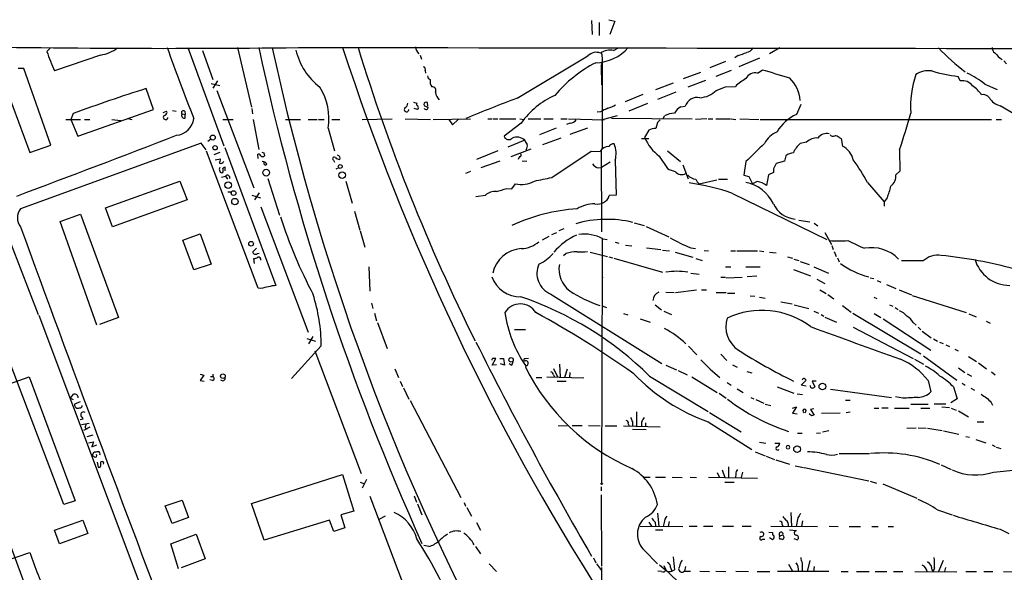
# Model space of a CAD drawing. Extents: x 8 to 978, y 0 to 898.
# Drawn here: x 190 to 373, y 774 to 877 of the extents above; entities that cross this region are included whole.
import ezdxf

# ---------------------------------------------------------------- set-up
doc = ezdxf.new("R2010")
doc.units = 0
doc.header["$MEASUREMENT"] = 0
doc.layers.add('MAIN', color=5, linetype='CONTINUOUS')

msp = doc.modelspace()

# ---------------------------------------------------------------- linework, layer by layer
at = {"layer": 'MAIN'}
for p, q in [((296.3333, 877.2313), (296.418, 874.6067)), ((297.7727, 876.8927), (297.7727, 874.4373)), ((299.5507, 877.4007), (300.6513, 877.1467)), ((300.6513, 877.1467), (299.72, 874.6067)), ((194.6487, 871.474), (195.2413, 872.0667)), ((220.98, 872.236), (227.6687, 853.8633)), ((223.6893, 871.6433), (225.6367, 866.2247)), ((230.2087, 872.236), (232.8333, 861.06)), ((300.3973, 871.6433), (301.3287, 872.1513)), ((331.47, 872.1513), (329.5227, 871.0507)), ((204.6393, 870.7967), (196.088, 867.8333)), ((264.3293, 870.7967), (264.5833, 870.0347)), ((282.448, 862.7533), (295.656, 870.6273)), ((298.2807, 869.6113), (298.2807, 853.44)), ((321.31, 869.6113), (318.4313, 868.426)), ((323.6807, 870.712), (323.088, 870.2887)), ((327.66, 870.204), (323.85, 868.5953)), ((373.2953, 869.696), (373.8033, 869.188)), ((190.3307, 868.2567), (189.3147, 868.2567)), ((195.4107, 853.948), (190.3307, 868.2567)), ((265.2607, 867.918), (265.3453, 867.41)), ((298.1113, 868.8493), (298.196, 865.2087)), ((322.4107, 867.918), (319.532, 866.8173)), ((327.3213, 867.41), (328.168, 868.0027)), ((186.182, 866.902), (191.4313, 852.5933)), ((226.4833, 865.9707), (225.6367, 864.616)), ((313.5207, 866.394), (316.738, 867.5793)), ((317.5847, 866.0553), (314.2827, 864.7853)), ((365.1673, 865.9707), (364.744, 866.8173)), ((214.5453, 860.6367), (213.1907, 864.5313)), ((225.298, 865.4627), (226.9067, 865.124)), ((226.3987, 864.1927), (233.2567, 845.9893)), ((311.5733, 865.5473), (308.2713, 864.2773)), ((319.6167, 864.1927), (321.31, 864.87)), ((321.31, 864.87), (323.1727, 864.9547)), ((369.7393, 865.378), (372.0253, 864.362)), ((305.9007, 863.4307), (302.5987, 862.076)), ((312.0813, 863.854), (308.61, 862.4993)), ((200.406, 855.6413), (214.5453, 860.6367)), ((216.3233, 860.044), (217.0007, 860.298)), ((218.1013, 860.4673), (218.7787, 860.298)), ((220.3873, 860.298), (220.472, 859.7053)), ((232.918, 860.806), (233.0027, 859.79)), ((263.0593, 861.9913), (263.7367, 861.822)), ((263.8213, 860.6367), (263.2287, 860.806)), ((265.3453, 861.2293), (265.8533, 860.9753)), ((265.7687, 861.2293), (265.684, 861.9067)), ((306.7473, 861.7373), (303.276, 860.298)), ((313.0127, 861.1447), (313.7747, 861.2293)), ((335.3647, 861.568), (334.6027, 859.7053)), ((382.6933, 855.3027), (372.618, 861.314)), ((198.2047, 858.774), (200.914, 858.774)), ((199.5593, 859.8747), (199.136, 858.774)), ((199.136, 858.774), (200.406, 855.6413)), ((201.676, 858.774), (202.692, 858.774)), ((206.756, 858.774), (208.4493, 858.6047)), ((209.804, 858.9433), (210.4813, 858.774)), ((219.8793, 859.79), (220.472, 859.7053)), ((220.472, 859.028), (220.472, 859.7053)), ((227.4993, 858.774), (229.4467, 858.774)), ((233.172, 858.774), (234.188, 853.186)), ((239.1833, 858.774), (241.9773, 858.774)), ((243.4167, 858.774), (245.11, 858.774)), ((245.364, 858.774), (246.38, 858.774)), ((247.8193, 858.774), (249.3433, 858.774)), ((253.492, 858.774), (259.08, 858.8587)), ((261.5353, 858.8587), (266.2767, 858.774)), ((266.7847, 858.774), (273.7273, 858.8587)), ((269.6633, 858.774), (270.3407, 857.758)), ((270.3407, 857.758), (271.4413, 858.774)), ((276.9447, 858.8587), (277.7913, 858.8587)), ((277.9607, 858.8587), (278.8073, 858.8587)), ((279.146, 858.8587), (282.194, 858.8587)), ((282.956, 858.8587), (283.718, 858.774)), ((284.48, 858.8587), (286.8507, 858.8587)), ((287.4433, 858.8587), (289.1367, 858.8587)), ((290.576, 858.8587), (291.7613, 858.8587)), ((292.0153, 858.8587), (298.704, 858.6893)), ((298.0267, 860.2133), (297.3493, 860.1287)), ((298.196, 858.6893), (301.1593, 859.536)), ((300.0587, 859.028), (315.1293, 858.8587)), ((309.7107, 858.8587), (309.9647, 859.4513)), ((317.8387, 858.8587), (315.722, 858.774)), ((318.0927, 858.8587), (318.9393, 858.8587)), ((319.532, 858.8587), (322.2413, 858.8587)), ((322.4107, 858.8587), (323.2573, 858.774)), ((324.0193, 858.8587), (327.5753, 858.774)), ((327.8293, 858.774), (371.0093, 858.774)), ((371.856, 858.774), (372.872, 858.774)), ((247.142, 857.1653), (248.3273, 852.932)), ((283.21, 858.0967), (279.9927, 855.6413)), ((289.7293, 857.1653), (286.5967, 855.8953)), ((292.354, 858.0967), (291.6767, 857.8427)), ((295.5713, 857.1653), (292.2693, 855.98)), ((307.0013, 856.742), (306.2393, 855.3873)), ((308.61, 858.1813), (308.356, 857.0807)), ((225.2133, 855.0487), (224.7053, 854.6253)), ((283.8873, 854.8793), (280.67, 853.6093)), ((290.576, 855.3027), (287.1893, 854.0327)), ((305.6467, 855.218), (307.0013, 855.218)), ((342.5613, 855.3873), (342.9, 855.218)), ((342.9, 855.218), (343.154, 853.7787)), ((223.4353, 854.3713), (189.738, 842.0947)), ((191.4313, 852.5933), (195.4107, 853.948)), ((224.3667, 853.1013), (223.4353, 854.3713)), ((227.838, 853.5247), (237.4053, 827.786)), ((278.8073, 852.932), (274.828, 851.3233)), ((281.3473, 851.8313), (285.0727, 853.2707)), ((284.1413, 853.1013), (284.1413, 852.8473)), ((298.1113, 852.932), (298.196, 837.7767)), ((310.4727, 852.932), (312.928, 850.9)), ((336.4653, 854.5407), (335.28, 854.2867)), ((353.822, 853.1013), (353.9067, 849.122)), ((234.1033, 827.278), (224.4513, 852.8473)), ((226.9067, 852.5933), (225.806, 852.17)), ((226.06, 851.2387), (227.076, 851.408)), ((233.934, 852.2547), (234.0187, 851.4927)), ((235.1193, 852.5087), (235.2887, 852.0007)), ((248.158, 851.154), (248.3273, 850.8153)), ((282.8713, 851.8313), (282.6173, 851.3233)), ((283.3793, 851.0693), (284.226, 850.9847)), ((288.8827, 847.9367), (296.2487, 852.8473)), ((296.2487, 852.8473), (297.942, 852.7627)), ((300.736, 851.154), (300.9053, 844.6347)), ((308.9487, 851.916), (310.4727, 849.63)), ((332.5707, 852.0007), (332.3167, 850.9847)), ((227.9227, 849.2067), (227.9227, 849.884)), ((235.204, 850.392), (235.204, 850.9)), ((249.174, 849.7147), (248.5813, 849.4607)), ((279.2307, 850.9847), (275.6747, 849.7147)), ((297.434, 849.7147), (298.196, 849.7993)), ((299.8047, 850.8153), (298.196, 849.7993)), ((313.3513, 850.3073), (314.3673, 847.6827)), ((325.12, 850.9), (324.7813, 848.36)), ((330.2847, 849.5453), (330.2847, 848.868)), ((332.3167, 850.9847), (330.7927, 850.5613)), ((227.2453, 848.0213), (228.0073, 848.1907)), ((228.0073, 848.1907), (228.346, 847.598)), ((235.8813, 847.7673), (238.0827, 840.9093)), ((273.7273, 849.0373), (272.796, 848.6987)), ((316.3993, 846.7513), (319.7013, 847.5133)), ((320.04, 847.598), (321.7333, 847.598)), ((324.7813, 848.36), (325.7127, 848.106)), ((325.7127, 848.106), (326.39, 846.7513)), ((329.3533, 848.4447), (329.0147, 846.4127)), ((330.2847, 848.868), (329.3533, 848.4447)), ((353.9067, 849.122), (353.1447, 848.4447)), ((205.5707, 842.264), (219.456, 847.2593)), ((219.456, 847.2593), (220.8107, 843.788)), ((250.444, 847.2593), (251.6293, 843.1107)), ((280.5007, 845.9047), (281.432, 845.82)), ((281.432, 845.82), (282.1093, 846.7513)), ((327.2367, 847.1747), (326.39, 846.7513)), ((347.8107, 847.0053), (350.9433, 843.3647)), ((220.8107, 843.788), (206.9253, 838.708)), ((228.4307, 845.2273), (229.108, 845.2273)), ((232.918, 844.6347), (234.5267, 844.1267)), ((234.2727, 845.058), (233.426, 843.788)), ((274.7433, 844.3807), (276.5213, 844.6347)), ((300.9053, 844.6347), (299.6353, 844.55)), ((322.6647, 844.9733), (340.2753, 836.3373)), ((351.536, 844.1267), (350.9433, 843.3647)), ((206.9253, 838.708), (205.5707, 842.264)), ((234.6113, 842.4333), (243.4167, 819.0653)), ((350.9433, 843.3647), (350.9433, 842.6027)), ((197.104, 839.724), (200.914, 841.0787)), ((200.914, 841.0787), (208.026, 821.7747)), ((252.0527, 841.6713), (253.0687, 838.1153)), ((186.2667, 839.8087), (193.04, 822.3673)), ((203.962, 820.3353), (197.104, 839.724)), ((291.1687, 838.3693), (290.2373, 837.946)), ((304.292, 839.47), (306.1547, 838.962)), ((306.4933, 838.7927), (310.7267, 836.8453)), ((335.026, 839.978), (337.058, 839.6393)), ((337.9047, 839.3853), (338.582, 838.8773)), ((220.0487, 836.2527), (223.266, 837.438)), ((223.266, 837.438), (225.298, 831.7653)), ((253.1533, 837.946), (254, 834.898)), ((288.3747, 836.93), (287.1047, 836.2527)), ((288.8827, 837.2687), (289.814, 837.692)), ((298.2807, 836.5913), (298.2807, 826.262)), ((298.45, 836.5067), (299.212, 836.3373)), ((339.852, 837.692), (341.122, 835.406)), ((222.0807, 830.6647), (220.0487, 836.2527)), ((300.736, 835.8293), (301.4133, 835.66)), ((302.6833, 835.3213), (303.8687, 835.152)), ((306.578, 834.8133), (309.2873, 834.4747)), ((314.8753, 834.8133), (315.722, 834.644)), ((341.2067, 835.2367), (341.4607, 834.4747)), ((233.426, 831.85), (233.2567, 832.7813)), ((233.934, 833.7127), (234.2727, 833.7973)), ((291.592, 833.7127), (291.084, 833.2893)), ((296.0793, 833.9667), (299.2967, 833.2047)), ((298.2807, 832.6967), (298.196, 790.8713)), ((299.5507, 833.12), (300.228, 832.9507)), ((300.482, 832.866), (309.5413, 830.2413)), ((309.5413, 834.39), (310.896, 834.2207)), ((311.912, 833.9667), (315.214, 833.0353)), ((315.8067, 832.7813), (316.992, 832.4427)), ((317.3307, 834.3053), (318.1773, 834.2207)), ((322.326, 834.2207), (323.1727, 834.2207)), ((323.4267, 834.2207), (327.3213, 834.2207)), ((327.66, 834.2207), (328.5067, 834.136)), ((329.5227, 833.9667), (330.7927, 833.882)), ((332.9093, 833.12), (333.8407, 832.866)), ((334.0947, 832.6967), (335.026, 832.4427)), ((341.63, 834.136), (341.9687, 833.2047)), ((342.2227, 832.9507), (342.5613, 832.1887)), ((197.7813, 786.892), (180.5093, 832.358)), ((225.298, 831.7653), (222.0807, 830.6647)), ((254.762, 831.2573), (254.9313, 826.6853)), ((321.31, 831.2573), (322.326, 831.2573)), ((325.12, 831.2573), (327.8293, 831.2573)), ((335.28, 832.2733), (336.9733, 831.6807)), ((337.82, 831.2573), (340.5293, 830.072)), ((358.2247, 832.358), (354.1607, 832.358)), ((298.2807, 829.564), (298.3653, 829.2253)), ((314.8753, 830.072), (316.3993, 829.9027)), ((320.4633, 829.31), (321.31, 829.31)), ((321.4793, 829.2253), (324.4427, 829.31)), ((327.152, 829.4793), (325.374, 829.3947)), ((334.01, 830.7493), (337.2273, 829.564)), ((348.3187, 829.2253), (348.996, 829.056)), ((234.6113, 827.1933), (234.1033, 827.278)), ((338.4127, 828.9713), (339.852, 828.1247)), ((349.6733, 828.7173), (350.3507, 828.3787)), ((351.3667, 827.9553), (353.1447, 827.1933)), ((288.7133, 826.1773), (309.4567, 813.2233)), ((310.2187, 826.516), (311.7427, 826.4313)), ((311.9967, 826.4313), (315.8913, 826.9393)), ((316.8227, 826.9393), (317.754, 826.9393)), ((319.6167, 826.4313), (321.4793, 826.4313)), ((321.7333, 826.3467), (323.088, 826.3467)), ((325.9667, 825.8387), (326.8133, 825.754)), ((327.66, 825.5847), (328.7607, 825.4153)), ((338.9207, 826.9393), (340.106, 826.262)), ((340.4447, 826.0927), (341.5453, 825.246)), ((348.996, 825.5847), (349.5887, 825.3307)), ((353.7373, 826.9393), (356.0233, 826.008)), ((356.1927, 825.9233), (366.268, 822.706)), ((255.27, 824.484), (255.524, 823.468)), ((298.2807, 823.976), (299.1273, 823.6373)), ((308.1867, 824.1453), (309.372, 823.214)), ((331.6393, 824.738), (333.756, 824.3147)), ((334.1793, 824.1453), (336.8887, 823.468)), ((343.154, 824.0607), (344.7627, 822.7907)), ((351.9593, 824.1453), (352.552, 823.8913)), ((352.9753, 823.6373), (353.568, 823.2987)), ((193.1247, 822.198), (214.5453, 765.302)), ((208.026, 821.7747), (204.47, 820.5047)), ((255.778, 822.6213), (256.2013, 821.182)), ((302.26, 822.5367), (303.1067, 822.2827)), ((309.7953, 822.96), (311.2347, 822.3673)), ((337.82, 822.96), (338.6667, 822.6213)), ((339.1747, 822.3673), (339.6827, 822.0287)), ((339.852, 821.8593), (342.0533, 820.928)), ((345.1013, 822.6213), (357.8013, 815.0013)), ((349.0807, 822.5367), (350.3507, 821.7747)), ((366.776, 822.452), (368.1307, 821.944)), ((256.3707, 820.8433), (258.1487, 816.0173)), ((305.3927, 821.5207), (307.2553, 820.928)), ((345.186, 819.9967), (356.362, 814.1547)), ((350.774, 821.5207), (359.664, 815.6787)), ((356.362, 820.8433), (356.9547, 820.3353)), ((357.2933, 819.9967), (357.8013, 819.4887)), ((369.9933, 821.0973), (370.7553, 820.7587)), ((244.2633, 818.2187), (243.5013, 816.864)), ((281.94, 819.5733), (283.972, 819.5733)), ((358.0553, 819.2347), (359.7487, 817.9647)), ((245.872, 816.5253), (240.284, 810.4293)), ((243.1627, 817.88), (244.7713, 817.372)), ((314.452, 816.4407), (315.976, 814.832)), ((360.172, 817.7953), (360.934, 817.372)), ((361.2727, 817.2027), (361.95, 816.9487)), ((362.458, 816.6947), (363.1353, 816.356)), ((244.6867, 815.594), (253.3227, 792.6493)), ((320.4633, 814.9167), (321.564, 813.7313)), ((358.3093, 814.6627), (364.49, 810.0907)), ((364.1513, 815.848), (364.744, 815.594)), ((366.6913, 814.4933), (368.2153, 813.562)), ((277.7913, 812.8847), (278.4687, 814.1547)), ((278.5533, 812.9693), (277.7913, 812.8847)), ((279.2307, 814.1547), (279.908, 814.1547)), ((280.0773, 812.8847), (279.3153, 813.1387)), ((279.908, 814.1547), (280.0773, 812.8847)), ((281.3473, 812.8847), (280.924, 813.1387)), ((284.5647, 814.1547), (283.718, 814.07)), ((284.0567, 812.8), (283.972, 812.546)), ((290.322, 813.054), (290.4913, 810.6833)), ((310.2187, 812.8847), (312.166, 812.038)), ((322.6647, 812.9693), (323.5113, 812.546)), ((356.616, 813.9853), (358.3093, 813.054)), ((368.554, 813.308), (370.078, 812.2073)), ((186.7747, 809.0747), (191.3467, 810.6833)), ((191.3467, 810.6833), (199.898, 787.5693)), ((223.266, 811.1913), (223.9433, 811.022)), ((223.9433, 811.022), (223.266, 810.006)), ((225.2133, 810.768), (225.6367, 810.768)), ((225.6367, 811.1913), (225.6367, 810.768)), ((259.588, 812.2073), (260.2653, 810.5987)), ((287.9513, 810.6833), (294.894, 810.514)), ((289.2213, 812.292), (289.9833, 810.6833)), ((289.2213, 811.1067), (289.3907, 810.6833)), ((291.7613, 812.1227), (291.2533, 810.5987)), ((292.2693, 811.53), (292.1847, 810.5987)), ((307.1707, 810.8527), (318.0927, 804.2487)), ((312.5047, 811.8687), (314.198, 811.1067)), ((315.0447, 810.6833), (319.786, 807.8047)), ((325.2893, 811.6993), (326.2207, 811.4453)), ((364.8287, 812.3767), (366.014, 811.53)), ((366.4373, 811.276), (367.284, 810.8527)), ((371.0093, 811.6147), (371.6867, 811.1067)), ((223.266, 810.006), (224.028, 809.9213)), ((225.552, 810.006), (225.044, 810.1753)), ((260.604, 809.9213), (261.0273, 808.9053)), ((286.004, 810.5987), (287.02, 810.5987)), ((289.8987, 809.9213), (291.592, 809.9213)), ((321.6487, 809.6673), (322.4107, 809.1593)), ((330.962, 808.8207), (334.0947, 807.6353)), ((335.4493, 809.1593), (336.3807, 810.0907)), ((336.3807, 808.99), (335.4493, 809.1593)), ((338.2433, 809.9213), (337.4813, 809.9213)), ((337.4813, 809.9213), (337.9893, 808.8207)), ((359.156, 810.006), (359.664, 807.8893)), ((363.8973, 808.8207), (364.5747, 806.6193)), ((365.506, 809.498), (366.0987, 809.1593)), ((199.0513, 806.704), (199.644, 807.466)), ((261.1967, 808.6513), (262.2127, 806.5347)), ((320.1247, 807.6353), (321.4793, 806.704)), ((323.5113, 808.482), (324.612, 807.8047)), ((334.6873, 807.5507), (335.7033, 807.3813)), ((340.9527, 808.3973), (352.298, 806.8733)), ((354.4147, 806.704), (353.06, 806.958)), ((367.1147, 808.5667), (367.792, 808.228)), ((199.0513, 806.704), (199.5593, 806.45)), ((200.8293, 806.0267), (199.8133, 805.6033)), ((262.4667, 806.2807), (271.9493, 788.162)), ((326.0513, 806.8733), (326.644, 806.6193)), ((326.9827, 806.45), (328.5067, 805.7727)), ((328.7607, 805.6033), (329.7767, 805.3493)), ((333.8407, 804.8413), (334.6027, 805.0953)), ((334.6027, 805.0953), (333.8407, 803.91)), ((343.7467, 806.3653), (344.5933, 806.3653)), ((355.9387, 805.6033), (359.156, 805.6033)), ((360.2567, 805.688), (362.458, 805.688)), ((361.696, 805.0953), (363.1353, 805.0107)), ((364.5747, 806.6193), (363.3893, 805.8573)), ((370.9247, 805.942), (371.1787, 805.434)), ((304.7153, 804.164), (304.7153, 801.5393)), ((318.3467, 804.0793), (324.2733, 800.4387)), ((333.8407, 803.91), (334.6873, 803.8253)), ((337.3967, 803.402), (336.9733, 803.8253)), ((337.82, 804.7567), (337.2273, 804.5873)), ((337.2273, 804.5873), (337.9047, 803.5713)), ((339.2593, 803.91), (342.7307, 803.9947)), ((343.8313, 804.0793), (344.5933, 804.164)), ((349.0807, 804.8413), (349.9273, 804.8413)), ((350.52, 804.926), (351.7053, 804.926)), ((352.8907, 804.8413), (355.6, 804.8413)), ((357.8013, 804.8413), (359.4947, 804.8413)), ((363.474, 804.8413), (364.4053, 804.5027)), ((364.8287, 804.3333), (366.6913, 803.2327)), ((200.8293, 802.7247), (201.422, 802.894)), ((201.0833, 801.7933), (202.5227, 802.0473)), ((290.068, 801.624), (291.7613, 801.5393)), ((292.6927, 801.624), (294.5553, 801.624)), ((295.7407, 801.624), (297.942, 801.5393)), ((298.8733, 801.5393), (301.0747, 801.5393)), ((302.26, 801.5393), (309.118, 801.37)), ((303.1913, 801.9627), (303.3607, 801.5393)), ((303.9533, 802.3013), (303.9533, 801.5393)), ((305.6467, 802.3013), (305.6467, 801.5393)), ((306.4087, 802.132), (306.4087, 801.4547)), ((318.0927, 802.3013), (326.2207, 797.1367)), ((368.3, 802.3013), (369.57, 802.3013)), ((202.692, 801.2853), (201.5067, 800.6927)), ((201.7607, 801.2007), (202.184, 801.0313)), ((203.2, 799.846), (202.0993, 799.5073)), ((303.9533, 800.9467), (306.4933, 800.862)), ((334.772, 800.1847), (335.6187, 800.1847)), ((338.328, 800.1847), (339.09, 800.2693)), ((340.614, 800.608), (339.4287, 800.354)), ((355.1767, 801.116), (356.9547, 801.2007)), ((357.2933, 801.2007), (358.8173, 801.116)), ((359.0713, 801.116), (361.7807, 800.6927)), ((362.0347, 800.608), (364.9133, 800.0153)), ((366.1833, 799.592), (366.8607, 799.4227)), ((202.438, 798.4067), (203.3693, 798.576)), ((203.3693, 798.576), (203.0307, 797.6447)), ((203.0307, 797.6447), (203.962, 797.9833)), ((327.66, 798.4913), (328.8453, 798.322)), ((330.5387, 798.322), (331.47, 798.322)), ((368.046, 798.9993), (369.9087, 798.4067)), ((371.094, 797.9833), (371.6867, 797.7293)), ((203.1153, 796.036), (203.454, 796.7133)), ((203.454, 795.782), (203.1153, 796.036)), ((326.898, 796.7133), (328.7607, 795.9513)), ((342.5613, 796.3747), (348.234, 796.3747)), ((371.856, 797.56), (372.7027, 797.306)), ((182.2873, 794.0887), (194.564, 761.0687)), ((204.0467, 794.766), (204.216, 793.8347)), ((328.93, 795.8667), (330.454, 795.274)), ((330.708, 795.1893), (333.248, 794.4273)), ((334.3487, 794.0887), (335.8727, 793.75)), ((361.6113, 794.258), (363.474, 793.4113)), ((232.8333, 787.0613), (249.8513, 792.48)), ((249.8513, 792.48), (251.968, 785.622)), ((319.786, 792.8187), (320.2093, 791.8873)), ((320.7173, 793.3267), (321.2253, 791.8873)), ((321.9027, 793.9193), (321.9027, 791.8873)), ((323.2573, 792.5647), (323.1727, 791.8873)), ((324.5273, 792.9033), (324.2733, 791.8873)), ((336.042, 793.75), (348.0647, 791.2947)), ((371.348, 792.9033), (375.666, 793.3267)), ((253.1533, 791.0407), (253.9153, 790.702)), ((254.3387, 791.5487), (253.492, 789.94)), ((306.07, 791.972), (307.2553, 791.972)), ((308.2713, 791.972), (310.134, 791.972)), ((311.404, 791.972), (313.2667, 791.8873)), ((314.706, 791.972), (315.8913, 791.8873)), ((318.1773, 791.972), (327.3213, 791.8027)), ((321.2253, 791.0407), (322.9187, 791.0407)), ((348.3187, 791.21), (349.504, 790.8713)), ((350.6893, 790.702), (357.0393, 788.0773)), ((298.1113, 790.194), (298.1113, 789.432)), ((298.1113, 788.67), (298.196, 775.3773)), ((199.898, 787.5693), (197.7813, 786.892)), ((216.7467, 786.638), (219.8793, 787.654)), ((219.8793, 787.654), (221.0647, 784.4367)), ((235.204, 780.2033), (232.8333, 787.0613)), ((254.9313, 788.416), (263.398, 766.064)), ((263.2287, 788.5007), (263.652, 787.3153)), ((263.8213, 786.9767), (264.668, 784.9447)), ((272.542, 787.2307), (272.796, 786.5533)), ((218.0167, 783.336), (216.7467, 786.638)), ((251.968, 785.622), (249.5127, 784.9447)), ((249.5127, 784.9447), (250.2747, 782.4893)), ((273.05, 786.2993), (273.8967, 784.6907)), ((308.61, 785.2833), (308.864, 782.828)), ((333.502, 785.368), (333.6713, 782.7433)), ((360.934, 785.876), (363.6433, 784.9447)), ((196.088, 782.066), (201.3373, 783.9287)), ((201.3373, 783.9287), (202.2687, 781.4733)), ((221.0647, 784.4367), (218.0167, 783.336)), ((247.396, 783.9287), (235.204, 780.2033)), ((248.2427, 781.812), (247.396, 783.9287)), ((257.81, 784.6907), (256.6247, 784.098)), ((274.828, 783.5053), (275.59, 782.066)), ((307.0013, 783.59), (307.5093, 782.828)), ((308.1867, 783.59), (308.2713, 782.828)), ((309.88, 783.5053), (309.7107, 782.7433)), ((310.8113, 783.6747), (310.642, 782.7433)), ((331.8933, 783.1667), (332.0627, 782.828)), ((334.8567, 784.352), (334.518, 782.7433)), ((335.7033, 783.844), (335.534, 782.7433)), ((197.0193, 779.526), (196.088, 782.066)), ((202.2687, 781.4733), (197.0193, 779.526)), ((217.7627, 779.526), (222.504, 781.304)), ((222.504, 781.304), (224.1973, 776.732)), ((250.2747, 782.4893), (248.2427, 781.812)), ((305.3927, 782.828), (313.3513, 782.7433)), ((308.2713, 782.1507), (309.626, 782.1507)), ((314.5367, 782.828), (316.0607, 782.828)), ((317.246, 782.828), (318.9393, 782.828)), ((320.802, 782.828), (322.834, 782.828)), ((324.4427, 782.828), (326.136, 782.828)), ((329.438, 781.7273), (330.1153, 781.6427)), ((329.7767, 782.828), (338.4973, 782.7433)), ((330.1153, 781.6427), (330.1153, 781.2193)), ((331.47, 781.05), (332.0627, 781.2193)), ((334.6027, 781.9813), (333.248, 782.066)), ((340.6987, 782.828), (342.392, 782.7433)), ((344.424, 782.7433), (346.5407, 782.7433)), ((348.6573, 782.7433), (349.8427, 782.7433)), ((351.7053, 782.7433), (352.7213, 782.7433)), ((372.618, 782.2353), (374.2267, 781.4733)), ((219.202, 774.8693), (217.7627, 779.526)), ((328.2527, 780.3727), (328.676, 780.3727)), ((330.1153, 780.288), (329.5227, 780.6267)), ((330.2847, 780.4573), (330.1153, 780.288)), ((332.232, 780.7113), (332.0627, 780.288)), ((334.0947, 780.542), (334.772, 780.288)), ((186.3513, 776.1393), (191.4313, 777.9173)), ((265.938, 779.018), (265.0067, 779.1873)), ((274.6587, 779.018), (275.59, 777.6633)), ((306.2393, 778.256), (308.61, 775.8007)), ((224.1973, 776.732), (219.71, 775.0387)), ((277.1987, 775.8007), (278.5533, 774.3613)), ((296.672, 776.9013), (297.0953, 775.97)), ((297.2647, 775.8007), (298.196, 774.5307)), ((333.0787, 775.716), (333.8407, 774.446)), ((335.6187, 776.0547), (335.6187, 774.3613)), ((337.058, 776.3933), (336.55, 774.3613)), ((361.95, 776.3933), (361.1033, 774.3613)), ((298.196, 775.1233), (298.1113, 742.1033)), ((309.372, 774.3613), (308.6947, 774.446)), ((309.7953, 775.462), (310.2187, 774.7)), ((311.0653, 775.1233), (311.3193, 774.446)), ((313.8593, 775.2927), (313.69, 774.446)), ((313.69, 774.446), (314.7907, 774.446)), ((316.5687, 774.446), (318.3467, 774.3613)), ((319.532, 774.446), (321.3947, 774.3613)), ((323.2573, 774.446), (325.628, 774.3613)), ((327.2367, 774.3613), (329.6073, 774.3613)), ((340.614, 774.3613), (331.0467, 774.3613)), ((337.9047, 775.2927), (337.7353, 774.3613)), ((342.9, 774.3613), (344.2547, 774.3613)), ((345.7787, 774.3613), (348.1493, 774.3613)), ((349.25, 774.3613), (351.4513, 774.3613)), ((352.7213, 774.3613), (354.4147, 774.3613)), ((356.7007, 774.3613), (364.49, 774.2767)), ((359.918, 774.6153), (360.0873, 774.3613)), ((360.3413, 775.0387), (360.0873, 774.3613)), ((362.3733, 775.1233), (362.204, 774.3613)), ((366.1833, 774.3613), (368.2153, 774.3613)), ((369.57, 774.3613), (371.2633, 774.3613)), ((373.2107, 774.3613), (375.158, 774.2767))]:
    msp.add_line(p, q, dxfattribs=at)
for centre, radius in [((225.6097, 855.392), 0.463), ((226.0407, 853.4785), 0.4059), ((235.5808, 848.8329), 0.6301), ((249.4095, 849.9834), 0.3573), ((249.7701, 848.3549), 0.6209), ((228.4967, 846.4931), 0.6066), ((229.4988, 845.0173), 0.4467), ((229.7471, 843.4348), 0.5976), ((232.7773, 835.5663), 0.4401), ((281.3032, 813.8749), 0.4163), ((227.5016, 810.8398), 0.4341), ((339.4143, 808.908), 0.6177), ((334.6855, 797.2117), 0.622), ((298.2383, 790.7444), 0.1338)]:
    msp.add_circle(centre, radius, dxfattribs=at)
for centre, radius, start, end in [((217.3895, 3120.5426), 2248.4913, 268.8681361, 270.7344384), ((227.75, 882.4553), 34.8753, 198.353176, 204.788221), ((203.6325, 877.6863), 6.9628, 278.313973, 307.350141), ((652.6798, 1028.3475), 462.7239, 199.71703, 201.475427), ((683.0834, 968.6253), 459.1274, 192.118848, 204.310555), ((661.9297, 963.4946), 434.9024, 192.124212, 209.672575), ((253.0557, 874.5141), 12.2461, 193.150425, 232.601967), ((453.6104, 93984.2604), 93112.2554, 269.872378668, 270.101561686), ((676.8762, 1011.3187), 449.1038, 198.040513, 212.521391), ((596.6888, 977.6493), 359.7494, 197.038768, 206.441859), ((265.1933, 872.3456), 1.7108, 180.833955, 229.193096), ((297.193, 869.2401), 2.0704, 66.255267, 137.932567), ((296.9208, 877.6206), 8.2652, 271.209762, 319.346674), ((299.7198, 869.0196), 2.7098, 75.521186, 128.668724), ((322.1597, 877.3191), 6.7799, 282.964023, 297.490267), ((325.0229, 872.931), 1.6479, 279.302853, 331.761647), ((387.1824, 896.1592), 35.4471, 222.632051, 233.502129), ((372.2155, 872.1617), 1.124, 176.209662, 236.916506), ((295.1956, 870.1019), 3.1734, 336.751387, 19.00477), ((377.4197, 876.0682), 7.573, 219.806249, 233.890636), ((264.8374, 868.1296), 0.4733, 333.440363, 79.703815), ((308.7545, 846.9728), 25.2389, 117.513223, 139.806393), ((272.8164, 670.9078), 204.7198, 72.806151, 74.313277), ((359.2516, 863.5571), 4.3156, 82.25349, 123.494908), ((367.5263, 892.6406), 25.9728, 252.770797, 263.850459), ((266.4941, 866.9805), 0.8139, 185.534773, 248.212969), ((267.8691, 865.9243), 1.7038, 169.844943, 218.228622), ((331.4889, 855.7402), 12.4123, 120.871213, 132.066642), ((326.8739, 865.4866), 1.9747, 76.905347, 152.644703), ((328.8258, 861.8319), 6.4734, 4.413029, 45.875608), ((373.2442, 861.3785), 17.3636, 160.565035, 184.688256), ((365.5697, 863.6874), 2.3185, 35.667812, 99.994953), ((360.5272, 854.1072), 14.5566, 50.739423, 66.045624), ((294.4165, 604.4765), 272.4447, 107.345729, 110.375452), ((236.2609, 858.9515), 11.0267, 350.677686, 31.941988), ((266.5816, 864.1702), 0.7016, 333.215846, 94.160087), ((316.2786, 867.597), 4.7678, 273.48833, 314.437462), ((364.1095, 860.0019), 6.0462, 33.579417, 56.423999), ((269.5618, 864.0826), 2.3649, 185.547143, 224.852666), ((371.8121, 624.4337), 254.5234, 110.554833, 112.87318), ((295.6618, 849.3737), 15.2032, 114.011506, 144.987171), ((316.1116, 860.4012), 2.4793, 79.375802, 160.487794), ((369.5277, 862.1325), 1.2719, 33.688818, 107.430612), ((373.4636, 864.5581), 3.3525, 210.869086, 255.390486), ((216.5603, 860.0441), 0.5083, 271.916286, 29.964367), ((220.1333, 860.044), 0.3592, 45, 225), ((261.7893, 860.6366), 0.4234, 126.867191, 0.013532), ((260.943, 861.9064), 1.1035, 302.461635, 355.613639), ((263.912, 861.5982), 0.2843, 128.071195, 268.790557), ((263.4684, 861.0248), 0.5245, 312.280302, 33.459819), ((265.43, 861.6103), 0.3903, 49.405074, 257.466416), ((265.4617, 861.0282), 0.3952, 200.365948, 352.306667), ((468.0539, 521.9023), 378.6338, 116.45385, 116.683033), ((298.0258, 866.2275), 5.5063, 284.251265, 300.503162), ((314.4514, 858.5206), 2.9926, 118.73438, 151.26562), ((216.8211, 859.1726), 0.4376, 123.85711, 352.134614), ((218.4806, 859.4223), 3.6318, 276.048725, 352.421203), ((220.2846, 859.4937), 0.5021, 143.830829, 291.9201), ((292.4104, 859.3105), 1.2151, 267.339628, 329.253777), ((435.8639, 731.4354), 179.6053, 134.885409, 135.114591), ((312.0567, 855.4496), 4.5155, 92.912019, 117.59957), ((338.1598, 852.0115), 8.4763, 114.812673, 148.121439), ((134.9868, 924.3997), 230.1571, 341.953943, 343.740728), ((308.2377, 854.6753), 2.4083, 87.184404, 120.889907), ((-1355.9557, 4947.7991), 4384.5666, 290.6327162, 291.0494309), ((280.8514, 855.9074), 0.899, 197.217531, 317.731884), ((282.3771, 853.272), 2.2055, 46.784001, 112.962192), ((285.5139, 855.2845), 1.6763, 193.988163, 224.129898), ((314.2404, 858.8393), 8.714, 203.337332, 232.608162), ((333.4151, 851.4689), 5.5865, 116.047209, 149.708865), ((338.3661, 852.5816), 2.7297, 85.46349, 134.134669), ((340.1877, 854.1633), 1.9689, 74.957234, 144.6406), ((341.3721, 856.2147), 0.5968, 212.358529, 305.03213), ((341.8115, 854.7405), 0.9902, 40.782042, 95.60984), ((282.9555, 853.8211), 1.3872, 328.741564, 12.329), ((299.3721, 852.1475), 1.5568, 83.41229, 156.723606), ((300.3974, 853.2706), 0.9467, 79.69786, 153.432242), ((296.2873, 852.4356), 4.6296, 343.929147, 22.429276), ((1173.5309, -15.2319), 1212.4296, 134.1786464, 134.4078291), ((338.1021, 850.9283), 4.3867, 130.0407, 158.883062), ((341.4178, 850.3069), 3.8817, 13.889466, 63.430988), ((225.5514, 851.4929), 1.527, 326.315136, 356.812677), ((234.1456, 851.7889), 0.5116, 24.456004, 114.430979), ((234.95, 852.2546), 0.4233, 216.856362, 323.143638), ((277.27, 937.2332), 94.6305, 243.320303, 243.549513), ((248.285, 851.4362), 0.3095, 46.845922, 245.770566), ((249.2465, 852.3088), 0.9902, 220.782042, 275.60984), ((248.8892, 851.5696), 0.5166, 331.52497, 86.58209), ((282.9419, 852.09), 0.2682, 254.735512, 68.381098), ((334.0522, 850.0962), 2.4129, 91.002129, 127.879149), ((316.5293, 830.5412), 35.3496, 27.758835, 35.83896), ((227.1307, 851.1551), 0.5954, 238.768878, 334.631396), ((227.5414, 849.4606), 0.7194, 151.913927, 208.079046), ((227.9648, 849.3339), 0.5517, 94.376403, 147.539959), ((226.2613, 849.249), 1.2953, 342.894019, 17.105981), ((234.9538, 850.0879), 0.8169, 21.854808, 96.219364), ((235.458, 850.4979), 0.2752, 202.632677, 337.367323), ((298.8731, 852.4236), 3.0674, 219.397568, 242.020577), ((313.2667, 854.3711), 5.5031, 239.488529, 255.749118), ((584.5385, 723.0534), 283.981, 153.320357, 153.54954), ((227.2876, 849.1925), 0.3874, 190.48609, 303.119959), ((228.3549, 847.9189), 0.4412, 339.905959, 141.976966), ((117.9261, 1651.9378), 821.9756, 281.774966, 282.0041517), ((313.1378, 850.1271), 1.6402, 221.638761, 299.440719), ((316.1597, 850.2089), 2.6347, 224.567895, 262.300162), ((317.3734, 848.0638), 1.6345, 196.557889, 233.418251), ((350.6329, 848.2867), 2.5168, 308.89873, 3.59934), ((274.1956, 863.1255), 18.3388, 283.74625, 290.109336), ((283.2551, 851.4308), 4.8177, 256.241525, 300.018367), ((308.4982, 803.7816), 43.5597, 71.021068, 82.031658), ((323.7399, 839.8728), 7.2648, 25.724166, 79.04891), ((326.7281, 843.5325), 3.6775, 51.553827, 82.050571), ((326.5902, 853.0069), 26.4793, 340.4053, 345.390405), ((278.3417, 842.5601), 2.76, 85.603046, 131.265992), ((297.4581, 845.2503), 2.2871, 256.546459, 342.169527), ((191.8606, 840.4013), 2.7153, 141.417304, 218.581047), ((295.9334, 807.8159), 34.3565, 93.854255, 114.966348), ((297.1015, 836.0844), 6.9438, 91.448264, 120.053249), ((334.8559, 845.1714), 5.0496, 205.142061, 264.235327), ((325.8511, 868.9322), 92.0759, 197.940125, 207.727226), ((299.1938, 818.8568), 21.2572, 76.827419, 105.900523), ((5807.2099, 2883.2228), 5977.9621, 199.99929967, 200.80015922), ((298.3945, 826.4019), 11.8248, 114.242128, 140.227744), ((295.0577, 830.1236), 7.2285, 62.011579, 98.712897), ((325.947, 862.9652), 30.2508, 240.347374, 248.531065), ((402.7759, 665.0401), 239.4974, 134.885409, 135.114591), ((283.5377, 828.8642), 5.7891, 93.245051, 167.957709), ((282.8668, 840.4639), 5.83, 273.374829, 308.700328), ((342.4767, 853.0527), 16.9694, 264.272844, 275.72682), ((356.7654, 859.4535), 26.4737, 241.590525, 249.057102), ((348.555, 827.7042), 7.1353, 44.402658, 100.108269), ((233.5953, 834.0937), 0.5098, 184.771109, 311.636339), ((233.1718, 834.3059), 1.527, 273.187323, 303.684864), ((234.1495, 832.5882), 0.4658, 352.487454, 106.306943), ((283.3995, 838.7027), 7.6037, 294.163633, 318.984485), ((293.4912, 828.582), 5.4709, 88.609075, 110.312734), ((294.1316, 844.8073), 10.768, 267.298087, 277.683568), ((360.9832, 829.3153), 4.107, 81.203032, 132.19533), ((353.5471, 751.5244), 82.2459, 74.64386, 84.373116), ((374.4302, 834.6142), 6.8283, 196.30904, 269.713028), ((290.2671, 830.017), 4.1421, 155.034248, 247.968444), ((295.1787, 830.7651), 4.9423, 169.323728, 233.936317), ((351.8168, 844.2559), 15.3275, 234.03603, 255.830302), ((282.9955, 831.2838), 5.6161, 199.656157, 271.324369), ((312.2507, 818.5857), 11.8314, 80.110628, 99.889372), ((240.2152, 807.6585), 20.3227, 97.947413, 106.006467), ((213.6226, 816.2933), 32.2502, 0.412175, 17.689293), ((262.4118, 765.1345), 63.9806, 45.607466, 71.110332), ((303.9759, 843.7979), 20.6638, 235.491663, 252.776384), ((309.5924, 824.8304), 1.8362, 113.370669, 174.951058), ((283.0406, 820.9369), 3.3788, 31.572731, 148.426381), ((303.5683, 826.0227), 23.6401, 188.065184, 214.009703), ((195.8442, 658.2404), 187.5166, 54.698041, 61.291205), ((326.6579, 820.0755), 5.263, 162.135508, 236.65958), ((328.0956, 807.8855), 15.2357, 53.175681, 115.033251), ((352.7205, 820.1649), 3.0833, 37.191751, 69.068555), ((353.7374, 819.4042), 2.9933, 28.736493, 61.25923), ((1869.6051, 5008.0217), 4459.4872, 249.9023016, 250.131485), ((300.6751, 802.7118), 19.3997, 46.844998, 61.389493), ((916.0639, 1137.8651), 717.0192, 206.5652013, 210.195392), ((383.9927, 910.8536), 112.6304, 237.674061, 243.65492), ((278.003, 813.8584), 0.2993, 98.124688, 188.143638), ((278.2147, 687.1548), 127.0002, 89.885409, 90.114591), ((280.7133, 813.6251), 0.9747, 310.573242, 356.288367), ((283.8873, 813.9006), 0.2395, 134.983084, 315.016916), ((320.1825, 830.6152), 40.4685, 206.5194, 246.226376), ((284.0506, 813.2897), 0.4416, 13.488668, 89.2086), ((284.0905, 813.2234), 0.4247, 265.43576, 23.492649), ((337.7631, 832.9774), 28.3897, 222.218395, 232.023945), ((348.9003, 802.0364), 12.9882, 37.850415, 66.922876), ((353.535, 802.3763), 11.5342, 47.298163, 63.685981), ((225.4991, 810.3976), 0.3951, 277.693333, 69.620458), ((288.6285, 811.0219), 0.5988, 8.140927, 81.859073), ((330.6893, 837.0193), 36.9326, 224.189635, 250.057902), ((355.7227, 801.206), 11.1717, 42.969101, 59.710965), ((227.457, 810.4716), 0.4827, 217.87186, 15.265529), ((336.048, 809.988), 0.4413, 90.778956, 166.546171), ((251.5739, 725.5975), 119.7134, 44.893869, 45.123086), ((337.4467, 808.9707), 0.3213, 161.113913, 276.182635), ((337.6506, 808.99), 0.3787, 243.441716, 333.441716), ((199.8012, 806.7946), 0.6896, 359.509736, 103.177718), ((357.0563, 810.7002), 3.8342, 273.543803, 312.852388), ((538.9026, 1061.1386), 305.2796, 236.196632, 236.425805), ((200.4312, 805.474), 0.6313, 168.180991, 299.773023), ((200.8195, 805.3528), 0.4333, 260.059427, 359.537094), ((344.9463, 836.6331), 38.01, 232.359261, 251.806728), ((361.9149, 703.7351), 103.2417, 92.565695, 94.166037), ((582.1762, 1018.0401), 299.354, 224.885395, 225.114578), ((201.4953, 803.6344), 0.5181, 59.182295, 196.563661), ((202.0986, 803.8247), 1.1506, 197.082228, 233.98361), ((336.0844, 804.3754), 0.2991, 278.130102, 261.850935), ((379.9782, 676.4793), 133.8752, 108.317001, 108.54617), ((371.1526, 759.2188), 174.5167, 165.851148, 166.080355), ((302.7492, 802.0944), 0.4613, 343.411395, 87.664214), ((515.4804, 887.3832), 227.997, 201.682161, 201.91132), ((517.5939, 675.7137), 246.8725, 148.922651, 149.151814), ((330.6599, 798.4005), 0.8139, 291.787031, 354.465227), ((332.994, 797.5547), 0.344, 284.254389, 255.745611), ((203.6654, 798.2815), 1.5824, 262.322568, 290.362373), ((203.6657, 795.9937), 0.2992, 225, 45), ((204.0679, 796.3006), 0.519, 339.717891, 73.41919), ((331.0639, 797.3457), 0.3159, 108.819248, 318.568333), ((336.2446, 781.2828), 15.4354, 75.187779, 88.551808), ((341.0622, 799.7136), 3.6149, 256.049481, 288.725152), ((350.9331, 770.195), 26.3016, 66.650867, 95.519476), ((204.3684, 794.1733), 0.3713, 245.768033, 43.155907), ((204.9357, 794.5535), 0.3221, 336.929891, 203.06314), ((299.3939, 785.3839), 9.3387, 9.293375, 61.368975), ((324.2428, 792.6615), 0.9902, 130.782042, 185.60984), ((368.0521, 803.2402), 10.8497, 246.023999, 287.684779), ((304.9702, 788.0644), 3.824, 292.097172, 342.145959), ((347.345, 764.8468), 25.0377, 57.129588, 66.58849), ((256.3381, 778.3593), 7.6903, 15.831595, 65.695582), ((546.7671, 657.7865), 246.8296, 148.922635, 149.151838), ((309.0092, 781.316), 4.1275, 129.052852, 227.848729), ((309.4131, 785.1554), 1.9886, 203.828505, 231.923362), ((311.793, 783.387), 1.9167, 137.14175, 176.461333), ((331.4512, 783.2984), 0.4613, 343.411395, 87.664214), ((501.6256, 911.2551), 211.6402, 216.756611, 216.985816), ((332.2094, 783.0944), 0.9092, 342.962135, 66.584607), ((1024.3932, 2984.882), 2297.0554, 253.2870447, 253.5162265), ((274.0588, 773.7612), 8.8607, 121.65033, 134.932786), ((271.1433, 779.1313), 2.7992, 73.265663, 119.89797), ((269.0652, 776.5951), 6.0114, 27.348095, 55.647725), ((328.0151, 781.0603), 0.6421, 40.034086, 114.904769), ((327.9281, 781.4593), 0.5788, 268.604026, 1.386077), ((330.0178, 780.7978), 0.4326, 308.091027, 76.975604), ((331.7053, 781.3483), 0.3799, 340.153453, 231.73351), ((459.1547, 823.2928), 133.8752, 198.317001, 198.54617), ((334.5688, 781.558), 0.4247, 85.421237, 274.578763), ((178.4945, 726.8513), 100.6968, 22.500258, 32.164429), ((264.5525, 783.7737), 4.9534, 286.242669, 310.976678), ((328.0278, 780.5897), 0.3125, 111.358743, 316.024188), ((332.0629, 780.7113), 0.6828, 150.262404, 209.730309), ((331.6392, 779.4405), 0.9474, 63.448472, 100.287538), ((334.4757, 780.669), 0.4827, 307.87186, 74.745922), ((2267.3453, 1556.9521), 2217.2763, 200.5697652, 200.7989455), ((310.1137, 775.1721), 0.9528, 357.064327, 67.86583), ((904.3448, 839.3821), 596.0376, 186.0008227, 186.2300173), ((314.6718, 775.1743), 1.9168, 137.143783, 176.458534), ((332.8196, 774.663), 2.1431, 351.906951, 37.580003), ((337.6175, 777.1001), 2.2557, 182.899444, 207.610188), ((358.1613, 774.6365), 1.7568, 359.308583, 58.803572), ((353.4837, 775.7163), 6.891, 354.356917, 10.617714), ((276.5163, 735.6211), 51.4918, 32.476731, 50.839256), ((309.6683, 774.8482), 0.57, 238.677654, 344.930019), ((310.7687, 776.1824), 1.8216, 268.678823, 305.531096), ((313.2127, 774.8565), 0.6296, 136.145505, 319.302951), ((357.4745, 774.1317), 1.5296, 8.633381, 67.683842)]:
    msp.add_arc(centre, radius, start, end, dxfattribs=at)

doc.saveas('drawing.dxf')
